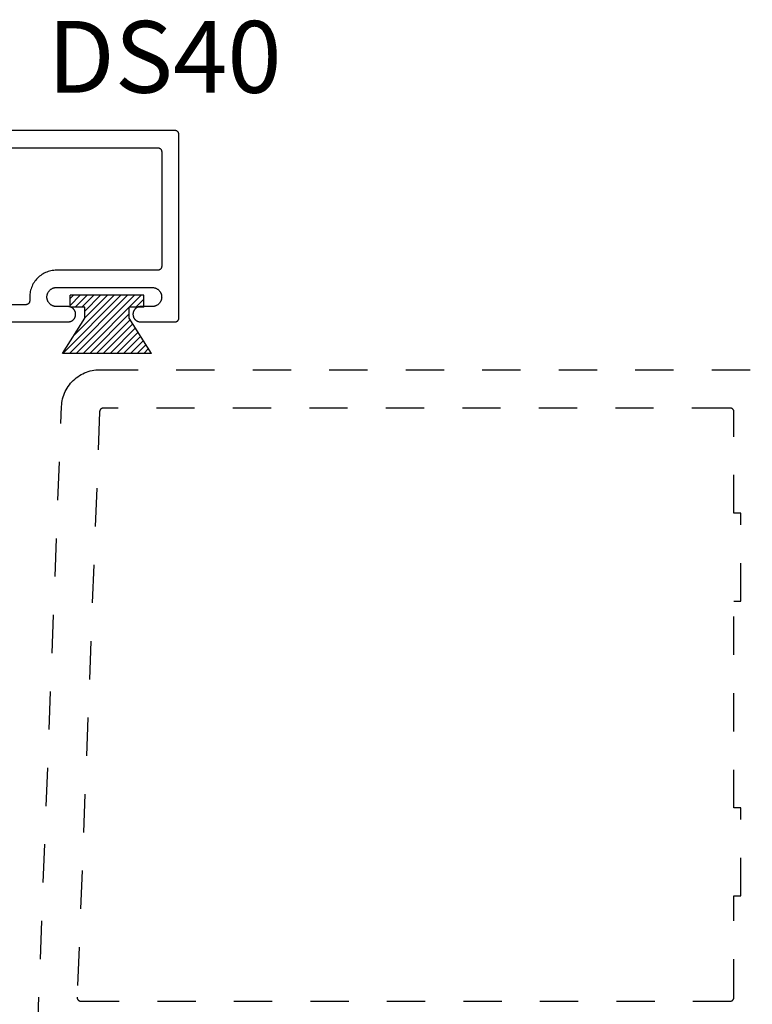
# Model space of a CAD drawing. Units: inches. Extents: x 0 to 108, y 0 to 43.
# Drawn here: x 89 to 91, y 25 to 27 of the extents above; entities that cross this region are included whole.
import ezdxf

# ---------------------------------------------------------------- set-up
doc = ezdxf.new("R2010")
doc.units = ezdxf.units.IN
doc.header["$LTSCALE"] = 0.25
doc.header["$MEASUREMENT"] = 0
doc.linetypes.add('HIDDEN2', pattern=[0.1875, 0.125, -0.0625])
for name, color, linetype in [('Arcadia-Hidden', 1, 'HIDDEN2'), ('Arcadia-Profile', 5, 'Continuous'), ('Arcadia-Shade', 8, 'Continuous'), ('Arcadia-Text', 3, 'Continuous')]:
    doc.layers.add(name, color=color, linetype=linetype)
doc.styles.get("Standard").update_dxf_attribs({"font": 'ARIALN.TTF'})

# ---------------------------------------------------------------- blocks, each defined once
blk = doc.blocks.new('MO-HAIR_1')
at = {"layer": 'Arcadia-Shade', "lineweight": -3}
h = blk.add_hatch(dxfattribs=at)
h.set_pattern_fill('ANSI31', color=256, scale=0.1, angle=90, style=0)
h.set_pattern_definition([(135, (32.383478, -52.397123), (-0.0088388348, -0.0088388348), [])])
h.paths.add_polyline_path([(0.0204, 0.1519), (0.0204, 0.1207), (0.0586, 0.1207), (0.0586, 0.0918), (0, 0), (0.2335, 0), (0.1749, 0.0918), (0.1749, 0.1207), (0.213, 0.1207), (0.213, 0.1519)])
at = {"layer": 'Arcadia-Profile'}
for p, q in [((0.0204, 0.1207), (0.0204, 0.1519)), ((0.0204, 0.1519), (0.213, 0.1519)), ((0.0204, 0.1207), (0.0204, 0.1519)), ((0.0204, 0.1519), (0.213, 0.1519)), ((0.213, 0.1207), (0.213, 0.1519)), ((0.213, 0.1207), (0.213, 0.1519)), ((0.0204, 0.1207), (0.0586, 0.1207)), ((0.0204, 0.1207), (0.0586, 0.1207)), ((0.0586, 0.0918), (0.0586, 0.1207)), ((0.0586, 0.0918), (0.0586, 0.1207)), ((0.1749, 0.1207), (0.213, 0.1207)), ((0.1749, 0.0918), (0.1749, 0.1207)), ((0.1749, 0.1207), (0.213, 0.1207)), ((0.1749, 0.0918), (0.1749, 0.1207)), ((0, 0), (0.0586, 0.0918)), ((0, 0), (0.0586, 0.0918)), ((0.2335, 0), (0.1749, 0.0918)), ((0.2335, 0), (0.1749, 0.0918)), ((0, 0), (0.2335, 0)), ((0, 0), (0.2335, 0))]:
    blk.add_line(p, q, dxfattribs=at)

msp = doc.modelspace()

# ---------------------------------------------------------------- linework, layer by layer
at = {"layer": 'Arcadia-Hidden'}
msp.add_lwpolyline([(88.81634, 24.83694), (88.87941, 26.48039), (88.87974, 26.48549), (88.88032, 26.49056), (88.88117, 26.4956), (88.88227, 26.50059), (88.88362, 26.50551), (88.88522, 26.51036), (88.88707, 26.51513), (88.88916, 26.51979), (88.89149, 26.52433), (88.89404, 26.52876), (88.89682, 26.53304), (88.89981, 26.53718), (88.90301, 26.54117), (88.90641, 26.54498), (88.90999, 26.54861), (88.91376, 26.55206), (88.9177, 26.55531), (88.92181, 26.55835), (88.92606, 26.56118), (88.93045, 26.56379), (88.93497, 26.56618), (88.9396, 26.56832), (88.94434, 26.57023), (88.94917, 26.5719), (88.95407, 26.57332), (88.95905, 26.57448), (88.96407, 26.57539), (88.96914, 26.57604), (88.97423, 26.57643), (88.97934, 26.57656), (90.83734, 26.57656)], dxfattribs=at)
msp.add_lwpolyline([(90.63734, 25.43156), (90.63734, 25.97156), (90.65534, 25.97156), (90.65534, 26.20156), (90.63734, 26.20156), (90.63734, 26.46656), (90.63732, 26.46708), (90.63728, 26.4676), (90.63721, 26.46812), (90.63712, 26.46864), (90.637, 26.46915), (90.63685, 26.46965), (90.63667, 26.47014), (90.63647, 26.47063), (90.63625, 26.4711), (90.636, 26.47156), (90.63572, 26.47201), (90.63543, 26.47244), (90.63511, 26.47285), (90.63477, 26.47325), (90.63441, 26.47363), (90.63403, 26.47399), (90.63363, 26.47433), (90.63321, 26.47465), (90.63278, 26.47495), (90.63234, 26.47522), (90.63188, 26.47547), (90.6314, 26.47569), (90.63092, 26.47589), (90.63043, 26.47607), (90.62992, 26.47622), (90.62942, 26.47634), (90.6289, 26.47644), (90.62838, 26.4765), (90.62786, 26.47655), (90.62734, 26.47656), (88.98896, 26.47656), (88.98845, 26.47655), (88.98794, 26.47651), (88.98743, 26.47644), (88.98693, 26.47635), (88.98643, 26.47623), (88.98594, 26.47609), (88.98546, 26.47593), (88.98499, 26.47574), (88.98452, 26.47552), (88.98407, 26.47528), (88.98363, 26.47502), (88.98321, 26.47474), (88.9828, 26.47443), (88.9824, 26.47411), (88.98203, 26.47376), (88.98167, 26.4734), (88.98133, 26.47302), (88.98101, 26.47262), (88.98071, 26.47221), (88.98043, 26.47178), (88.98018, 26.47134), (88.97994, 26.47088), (88.97973, 26.47042), (88.97955, 26.46994), (88.97939, 26.46945), (88.97925, 26.46896), (88.97914, 26.46846), (88.97906, 26.46796), (88.979, 26.46745), (88.97897, 26.46694), (88.92025, 24.93694), (88.92025, 24.93641), (88.92027, 24.93587), (88.92032, 24.93534), (88.9204, 24.93481), (88.92051, 24.93428), (88.92065, 24.93376), (88.92081, 24.93325), (88.921, 24.93275), (88.92122, 24.93226), (88.92146, 24.93178), (88.92173, 24.93132), (88.92202, 24.93087), (88.92234, 24.93044), (88.92268, 24.93002), (88.92304, 24.92962), (88.92342, 24.92925), (88.92383, 24.92889), (88.92425, 24.92856), (88.92468, 24.92825), (88.92514, 24.92796), (88.92561, 24.9277), (88.92609, 24.92747), (88.92658, 24.92726), (88.92708, 24.92707), (88.9276, 24.92692), (88.92812, 24.92679), (88.92865, 24.92669), (88.92918, 24.92662), (88.92971, 24.92657), (88.93025, 24.92656), (90.62734, 24.92656), (90.62786, 24.92657), (90.62838, 24.92661), (90.6289, 24.92668), (90.62942, 24.92678), (90.62992, 24.9269), (90.63043, 24.92705), (90.63092, 24.92722), (90.6314, 24.92742), (90.63188, 24.92765), (90.63234, 24.9279), (90.63278, 24.92817), (90.63321, 24.92847), (90.63363, 24.92879), (90.63403, 24.92913), (90.63441, 24.92949), (90.63477, 24.92987), (90.63511, 24.93027), (90.63543, 24.93068), (90.63572, 24.93111), (90.636, 24.93156), (90.63625, 24.93202), (90.63647, 24.93249), (90.63667, 24.93297), (90.63685, 24.93347), (90.637, 24.93397), (90.63712, 24.93448), (90.63721, 24.93499), (90.63728, 24.93551), (90.63732, 24.93604), (90.63734, 24.93656), (90.63734, 25.20156), (90.65534, 25.20156), (90.65534, 25.43156)], close=True, dxfattribs=at)
at = {"layer": 'Arcadia-Profile'}
for points in [[(88.69619, 26.70156), (88.89619, 26.70156), (88.89724, 26.70158), (88.89828, 26.70167), (88.89932, 26.7018), (88.90035, 26.70199), (88.90137, 26.70224), (88.90237, 26.70253), (88.90336, 26.70288), (88.90432, 26.70328), (88.90527, 26.70374), (88.90619, 26.70424), (88.90708, 26.70478), (88.90795, 26.70538), (88.90878, 26.70601), (88.90957, 26.70669), (88.91033, 26.70741), (88.91105, 26.70817), (88.91173, 26.70897), (88.91237, 26.7098), (88.91296, 26.71066), (88.91351, 26.71156), (88.91401, 26.71248), (88.91446, 26.71342), (88.91486, 26.71439), (88.91521, 26.71538), (88.91551, 26.71638), (88.91575, 26.7174), (88.91594, 26.71843), (88.91608, 26.71947), (88.91616, 26.72051), (88.91619, 26.72156), (88.91616, 26.7226), (88.91608, 26.72365), (88.91594, 26.72468), (88.91575, 26.72571), (88.91551, 26.72673), (88.91521, 26.72774), (88.91486, 26.72872), (88.91446, 26.72969), (88.91401, 26.73064), (88.91351, 26.73156), (88.91296, 26.73245), (88.91237, 26.73331), (88.91173, 26.73414), (88.91105, 26.73494), (88.91033, 26.7357), (88.90957, 26.73642), (88.90878, 26.7371), (88.90795, 26.73774), (88.90708, 26.73833), (88.90619, 26.73888), (88.90527, 26.73938), (88.90432, 26.73983), (88.90336, 26.74023), (88.90237, 26.74058), (88.90137, 26.74087), (88.90035, 26.74112), (88.89932, 26.74131), (88.89828, 26.74145), (88.89724, 26.74153), (88.89619, 26.74156), (88.86619, 26.74156), (88.86488, 26.74159), (88.86358, 26.74169), (88.86228, 26.74186), (88.86099, 26.7421), (88.85972, 26.74241), (88.85846, 26.74278), (88.85723, 26.74322), (88.85602, 26.74372), (88.85484, 26.74428), (88.85369, 26.74491), (88.85257, 26.74559), (88.85149, 26.74633), (88.85046, 26.74713), (88.84946, 26.74798), (88.84851, 26.74888), (88.84761, 26.74983), (88.84676, 26.75082), (88.84596, 26.75186), (88.84522, 26.75294), (88.84454, 26.75406), (88.84391, 26.75521), (88.84335, 26.75639), (88.84285, 26.7576), (88.84241, 26.75883), (88.84204, 26.76009), (88.84174, 26.76136), (88.8415, 26.76264), (88.84133, 26.76394), (88.84122, 26.76525), (88.84119, 26.76656), (88.84122, 26.76786), (88.84133, 26.76917), (88.8415, 26.77047), (88.84174, 26.77175), (88.84204, 26.77303), (88.84241, 26.77428), (88.84285, 26.77551), (88.84335, 26.77672), (88.84391, 26.77791), (88.84454, 26.77906), (88.84522, 26.78017), (88.84596, 26.78125), (88.84676, 26.78229), (88.84761, 26.78328), (88.84851, 26.78423), (88.84946, 26.78513), (88.85046, 26.78598), (88.85149, 26.78678), (88.85257, 26.78752), (88.85369, 26.78821), (88.85484, 26.78883), (88.85602, 26.78939), (88.85723, 26.7899), (88.85846, 26.79033), (88.85972, 26.7907), (88.86099, 26.79101), (88.86228, 26.79125), (88.86358, 26.79142), (88.86488, 26.79152), (88.86619, 26.79156), (89.11619, 26.79156), (89.1175, 26.79152), (89.1188, 26.79142), (89.1201, 26.79125), (89.12139, 26.79101), (89.12266, 26.7907), (89.12391, 26.79033), (89.12515, 26.7899), (89.12636, 26.78939), (89.12754, 26.78883), (89.12869, 26.78821), (89.12981, 26.78752), (89.13088, 26.78678), (89.13192, 26.78598), (89.13292, 26.78513), (89.13387, 26.78423), (89.13477, 26.78328), (89.13562, 26.78229), (89.13641, 26.78125), (89.13716, 26.78017), (89.13784, 26.77906), (89.13846, 26.77791), (89.13903, 26.77672), (89.13953, 26.77551), (89.13997, 26.77428), (89.14034, 26.77303), (89.14064, 26.77175), (89.14088, 26.77047), (89.14105, 26.76917), (89.14116, 26.76786), (89.14119, 26.76656), (89.14116, 26.76525), (89.14105, 26.76394), (89.14088, 26.76264), (89.14064, 26.76136), (89.14034, 26.76009), (89.13997, 26.75883), (89.13953, 26.7576), (89.13903, 26.75639), (89.13846, 26.75521), (89.13784, 26.75406), (89.13716, 26.75294), (89.13641, 26.75186), (89.13562, 26.75082), (89.13477, 26.74983), (89.13387, 26.74888), (89.13292, 26.74798), (89.13192, 26.74713), (89.13088, 26.74633), (89.12981, 26.74559), (89.12869, 26.74491), (89.12754, 26.74428), (89.12636, 26.74372), (89.12515, 26.74322), (89.12391, 26.74278), (89.12266, 26.74241), (89.12139, 26.7421), (89.1201, 26.74186), (89.1188, 26.74169), (89.1175, 26.74159), (89.11619, 26.74156), (89.08619, 26.74156), (89.08514, 26.74153), (89.0841, 26.74145), (89.08306, 26.74131), (89.08203, 26.74112), (89.08101, 26.74087), (89.08001, 26.74058), (89.07902, 26.74023), (89.07805, 26.73983), (89.07711, 26.73938), (89.07619, 26.73888), (89.0753, 26.73833), (89.07443, 26.73774), (89.0736, 26.7371), (89.07281, 26.73642), (89.07205, 26.7357), (89.07133, 26.73494), (89.07065, 26.73414), (89.07001, 26.73331), (89.06942, 26.73245), (89.06887, 26.73156), (89.06837, 26.73064), (89.06792, 26.72969), (89.06752, 26.72872), (89.06717, 26.72774), (89.06687, 26.72673), (89.06663, 26.72571), (89.06644, 26.72468), (89.0663, 26.72365), (89.06622, 26.7226), (89.06619, 26.72156), (89.06622, 26.72051), (89.0663, 26.71947), (89.06644, 26.71843), (89.06663, 26.7174), (89.06687, 26.71638), (89.06717, 26.71538), (89.06752, 26.71439), (89.06792, 26.71342), (89.06837, 26.71248), (89.06887, 26.71156), (89.06942, 26.71066), (89.07001, 26.7098), (89.07065, 26.70897), (89.07133, 26.70817), (89.07205, 26.70741), (89.07281, 26.70669), (89.0736, 26.70601), (89.07443, 26.70538), (89.0753, 26.70478), (89.07619, 26.70424), (89.07711, 26.70374), (89.07805, 26.70328), (89.07902, 26.70288), (89.08001, 26.70253), (89.08101, 26.70224), (89.08203, 26.70199), (89.08306, 26.7018), (89.0841, 26.70167), (89.08514, 26.70158), (89.08619, 26.70156), (89.17619, 26.70156), (89.17671, 26.70157), (89.17723, 26.70161), (89.17775, 26.70168), (89.17827, 26.70177), (89.17878, 26.7019), (89.17928, 26.70205), (89.17977, 26.70222), (89.18026, 26.70242), (89.18073, 26.70265), (89.18119, 26.7029), (89.18164, 26.70317), (89.18207, 26.70347), (89.18248, 26.70378), (89.18288, 26.70412), (89.18326, 26.70448), (89.18362, 26.70486), (89.18396, 26.70526), (89.18428, 26.70568), (89.18458, 26.70611), (89.18485, 26.70656), (89.1851, 26.70702), (89.18533, 26.70749), (89.18553, 26.70797), (89.1857, 26.70847), (89.18585, 26.70897), (89.18597, 26.70948), (89.18607, 26.70999), (89.18613, 26.71051), (89.18618, 26.71103), (89.18619, 26.71156), (89.18619, 27.19156), (89.18618, 27.19208), (89.18613, 27.1926), (89.18607, 27.19312), (89.18597, 27.19363), (89.18585, 27.19414), (89.1857, 27.19465), (89.18553, 27.19514), (89.18533, 27.19562), (89.1851, 27.1961), (89.18485, 27.19656), (89.18458, 27.197), (89.18428, 27.19743), (89.18396, 27.19785), (89.18362, 27.19825), (89.18326, 27.19863), (89.18288, 27.19899), (89.18248, 27.19933), (89.18207, 27.19965), (89.18164, 27.19994), (89.18119, 27.20022), (89.18073, 27.20047), (89.18026, 27.20069), (89.17977, 27.20089), (89.17928, 27.20107), (89.17878, 27.20122), (89.17827, 27.20134), (89.17775, 27.20143), (89.17723, 27.2015), (89.17671, 27.20154), (89.17619, 27.20156), (88.69619, 27.20156)], [(88.74119, 27.15656), (89.13119, 27.15656), (89.13171, 27.15654), (89.13223, 27.1565), (89.13275, 27.15643), (89.13327, 27.15634), (89.13378, 27.15622), (89.13428, 27.15607), (89.13477, 27.15589), (89.13526, 27.15569), (89.13573, 27.15547), (89.13619, 27.15522), (89.13664, 27.15494), (89.13707, 27.15465), (89.13748, 27.15433), (89.13788, 27.15399), (89.13826, 27.15363), (89.13862, 27.15325), (89.13896, 27.15285), (89.13928, 27.15243), (89.13958, 27.152), (89.13985, 27.15156), (89.1401, 27.1511), (89.14033, 27.15062), (89.14053, 27.15014), (89.1407, 27.14965), (89.14085, 27.14914), (89.14097, 27.14863), (89.14107, 27.14812), (89.14113, 27.1476), (89.14118, 27.14708), (89.14119, 27.14656), (89.14119, 26.84656), (89.14118, 26.84603), (89.14113, 26.84551), (89.14107, 26.84499), (89.14097, 26.84448), (89.14085, 26.84397), (89.1407, 26.84347), (89.14053, 26.84297), (89.14033, 26.84249), (89.1401, 26.84202), (89.13985, 26.84156), (89.13958, 26.84111), (89.13928, 26.84068), (89.13896, 26.84026), (89.13862, 26.83986), (89.13826, 26.83948), (89.13788, 26.83912), (89.13748, 26.83878), (89.13707, 26.83847), (89.13664, 26.83817), (89.13619, 26.8379), (89.13573, 26.83765), (89.13526, 26.83742), (89.13477, 26.83722), (89.13428, 26.83705), (89.13378, 26.8369), (89.13327, 26.83677), (89.13275, 26.83668), (89.13223, 26.83661), (89.13171, 26.83657), (89.13119, 26.83656), (88.86619, 26.83656), (88.86253, 26.83646), (88.85887, 26.83617), (88.85524, 26.83569), (88.85164, 26.83503), (88.84807, 26.83417), (88.84456, 26.83313), (88.8411, 26.83191), (88.83772, 26.8305), (88.83441, 26.82893), (88.83119, 26.82718), (88.82806, 26.82526), (88.82504, 26.82319), (88.82214, 26.82096), (88.81935, 26.81858), (88.81669, 26.81605), (88.81417, 26.81339), (88.81179, 26.81061), (88.80956, 26.8077), (88.80748, 26.80468), (88.80557, 26.80156), (88.80382, 26.79834), (88.80224, 26.79503), (88.80084, 26.79164), (88.79962, 26.78819), (88.79857, 26.78467), (88.79772, 26.78111), (88.79705, 26.77751), (88.79657, 26.77387), (88.79629, 26.77022), (88.79619, 26.76656), (88.79619, 26.75656), (88.79618, 26.75603), (88.79613, 26.75551), (88.79607, 26.75499), (88.79597, 26.75448), (88.79585, 26.75397), (88.7957, 26.75347), (88.79553, 26.75297), (88.79533, 26.75249), (88.7951, 26.75202), (88.79485, 26.75156), (88.79458, 26.75111), (88.79428, 26.75068), (88.79396, 26.75026), (88.79362, 26.74986), (88.79326, 26.74948), (88.79288, 26.74912), (88.79248, 26.74878), (88.79207, 26.74847), (88.79164, 26.74817), (88.79119, 26.7479), (88.79073, 26.74765), (88.79026, 26.74742), (88.78977, 26.74722), (88.78928, 26.74705), (88.78878, 26.7469), (88.78827, 26.74677), (88.78775, 26.74668), (88.78723, 26.74661), (88.78671, 26.74657), (88.78619, 26.74656), (88.65119, 26.74656)]]:
    msp.add_lwpolyline(points, dxfattribs=at)

# ---------------------------------------------------------------- block references
at = {"layer": 'Arcadia-Profile', "lineweight": -3, "xscale": -1}
msp.add_blockref('MO-HAIR_1', (89.11501, 26.61934), dxfattribs=at)

# ---------------------------------------------------------------- texts
at = {"layer": 'Arcadia-Text', "lineweight": -3}
msp.add_text('DS40', height=0.1875, dxfattribs=at).set_placement((88.84242, 27.3004))

doc.saveas('drawing.dxf')
